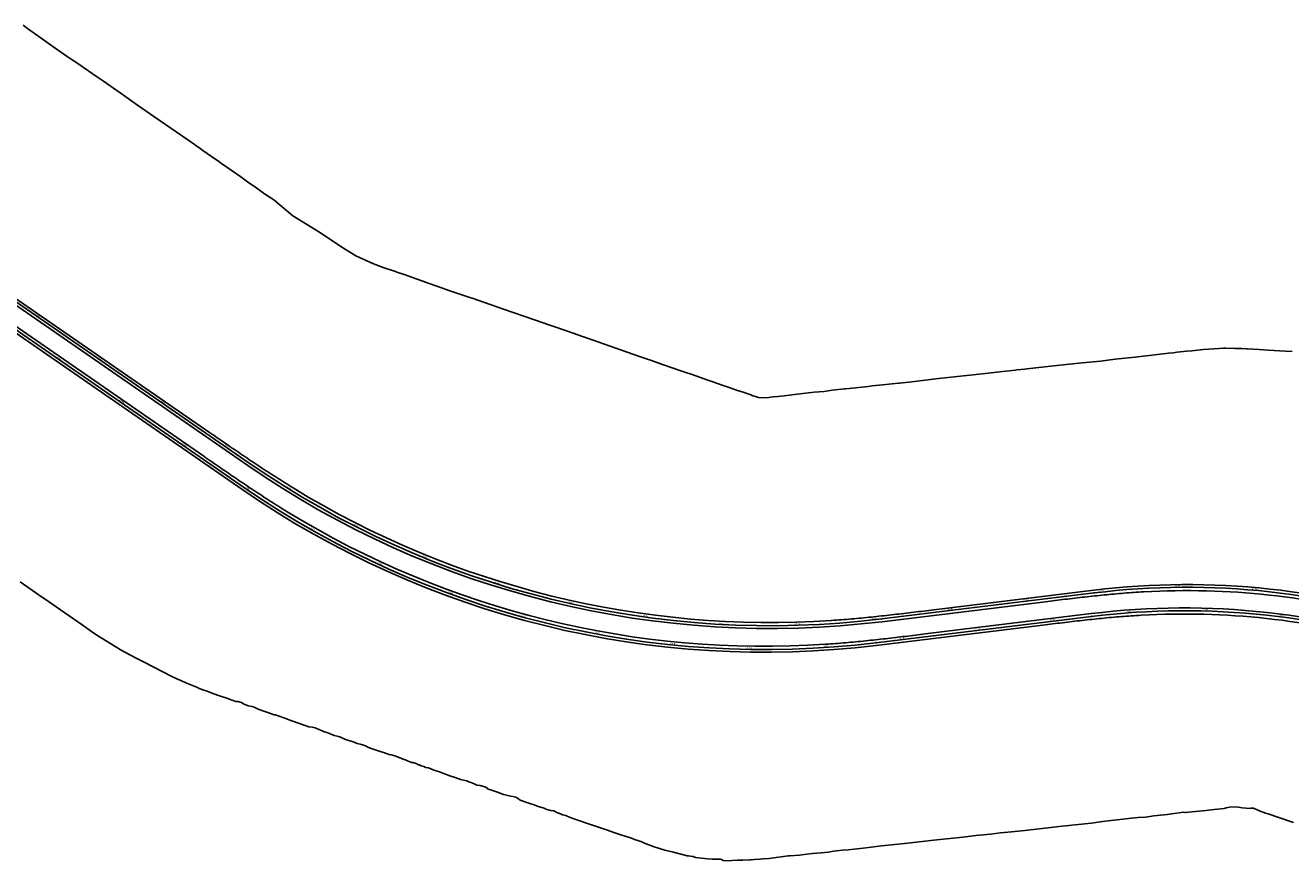
# Model space of a CAD drawing. Units: metres. Extents: x 289032 to 391211, y 8656521 to 8715776.
# Drawn here: x 327233 to 328889, y 8667393 to 8668486 of the extents above; entities that cross this region are included whole.
import ezdxf

# ---------------------------------------------------------------- set-up
doc = ezdxf.new("R2010")
doc.units = ezdxf.units.M
doc.linetypes.add('DASHED', pattern=[0.75, 0.5, -0.25])
for name, color, linetype in [('02_TIN', 7, 'Continuous'), ('04_ALI', 7, 'Continuous'), ('04_ALI-EJE DERECHO', 7, 'Continuous'), ('04_ALI-EJE IZQUIERDO', 7, 'Continuous'), ('04_ALI_TXT-EJE DERECHO', 7, 'Continuous'), ('04_ALI_TXT-EJE IZQUIERDO', 7, 'Continuous'), ('BORDE DER-DER', 2, 'Continuous'), ('BORDE IZQ-IZQ', 3, 'DASHED'), ('C-ROAD-MARK', 212, 'Continuous'), ('C-ROAD-STAN-MAJR', 11, 'Continuous'), ('C-ROAD-STAN-MINR', 11, 'Continuous')]:
    doc.layers.add(name, color=color, linetype=linetype)
doc.styles.add('DATOS-02', font='romand.shx')

# ---------------------------------------------------------------- blocks, each defined once
blk = doc.blocks.new('AeccTickLine')
blk.add_line((0, -0.5), (0, 0.5))
blk = doc.blocks.new('*U2')
at = {"layer": 'C-ROAD-STAN-MINR', "color": 11, "linetype": 'Continuous', "lineweight": -3}
for p, xscale, yscale, zscale, rotation in [((327234.9, 8668078), 0.6, 0.6, 0.6, 325.3628978989856), ((327243.2, 8668072.3), 0.6, 0.6, 0.6, 325.3628978989856), ((327251.4, 8668066.6), 0.6, 0.6, 0.6, 325.3628978989856), ((327259.6, 8668061), 0.6, 0.6, 0.6, 325.3628978989856), ((327267.8, 8668055.3), 0.6, 0.6, 0.6, 325.3628978989856), ((327284.3, 8668043.9), 0.6, 0.6, 0.6, 325.3628978989856), ((327292.5, 8668038.2), 0.6, 0.6, 0.6, 325.3628978989856), ((327300.8, 8668032.5), 0.6, 0.6, 0.6, 325.3628978989856), ((327309, 8668026.9), 0.6, 0.6, 0.6, 325.3628978989856), ((327317.2, 8668021.2), 0.6, 0.6, 0.6, 325.3628978989856), ((327325.4, 8668015.5), 0.6, 0.6, 0.6, 325.3628978989856), ((327333.7, 8668009.8), 0.6, 0.6, 0.6, 325.3628978989856), ((327341.9, 8668004.1), 0.6, 0.6, 0.6, 325.3628978989856), ((327350.1, 8667998.4), 0.6, 0.6, 0.6, 325.3628978989856), ((327366.6, 8667987.1), 0.6, 0.6, 0.6, 325.3628978989856), ((327374.8, 8667981.4), 0.6, 0.6, 0.6, 325.3628978989856), ((327383, 8667975.7), 0.6, 0.6, 0.6, 325.3628978989856), ((327391.3, 8667970), 0.6, 0.6, 0.6, 325.3628978989856), ((327399.5, 8667964.3), 0.6, 0.6, 0.6, 325.3628978989856), ((327407.7, 8667958.7), 0.6, 0.6, 0.6, 325.3628978989856), ((327415.9, 8667953), 0.6, 0.6, 0.6, 325.3628978989856), ((327424.2, 8667947.3), 0.6, 0.6, 0.6, 325.3628978989856), ((327432.4, 8667941.6), 0.6, 0.6, 0.6, 325.3628978989856), ((327448.9, 8667930.2), 0.6, 0.6, 0.6, 325.3628978989856), ((327457.1, 8667924.6), 0.6, 0.6, 0.6, 325.3628978989856), ((327465.3, 8667918.9), 0.6, 0.6, 0.6, 325.3628978989856), ((327473.5, 8667913.2), 0.6, 0.6, 0.6, 325.3628978989856), ((327481.8, 8667907.5), 0.6, 0.6, 0.6, 325.3628978989856), ((327490, 8667901.8), 0.6, 0.6, 0.6, 325.3628978989856), ((327498.2, 8667896.1), 0.6, 0.6, 0.6, 325.3628978989856), ((327506.4, 8667890.4), 0.6, 0.6, 0.6, 325.3628978989856), ((327514.7, 8667884.8), 0.6, 0.6, 0.6, 325.3628978989856), ((327531.2, 8667873.5), 0.6, 0.6, 0.6, 326.0867283608493), ((327539.5, 8667867.9), 0.6, 0.6, 0.6, 326.5641931900525), ((327547.9, 8667862.5), 0.6, 0.6, 0.6, 327.041658019281), ((327556.3, 8667857.1), 0.6000000000000001, 0.6000000000000001, 0.6000000000000001, 327.5191228485178), ((327564.7, 8667851.7), 0.6, 0.6, 0.6, 327.996587677758), ((327573.2, 8667846.5), 0.6, 0.6, 0.6, 328.4740525069461), ((327581.8, 8667841.3), 0.6, 0.6, 0.6, 328.951517336197), ((327590.4, 8667836.1), 0.6000000000000001, 0.6000000000000001, 0.6000000000000001, 329.4289821654106), ((327599, 8667831.1), 0.6, 0.6, 0.6, 329.9064469946471), ((327616.4, 8667821.2), 0.6, 0.6, 0.6, 330.8613766530963), ((327625.2, 8667816.4), 0.6, 0.6, 0.6, 331.3388414823258), ((327633.9, 8667811.6), 0.6, 0.6, 0.6, 331.81630631154), ((327642.8, 8667806.9), 0.5999999999999999, 0.5999999999999999, 0.5999999999999999, 332.2937711407581), ((327651.7, 8667802.3), 0.6, 0.6, 0.6, 332.7712359700155), ((327660.6, 8667797.8), 0.6000000000000001, 0.6000000000000001, 0.6000000000000001, 333.2487007992374), ((327669.5, 8667793.3), 0.6, 0.6, 0.6, 333.7261656284508), ((327678.5, 8667788.9), 0.6000000000000002, 0.6000000000000002, 0.6000000000000002, 334.2036304576723), ((327687.5, 8667784.6), 0.6, 0.6, 0.6, 334.6810952869175), ((327705.7, 8667776.2), 0.6, 0.6, 0.6, 335.6360249453398), ((327714.8, 8667772.1), 0.6, 0.6, 0.6, 336.1134897745621), ((327724, 8667768.1), 0.5999999999999998, 0.5999999999999998, 0.5999999999999998, 336.590954603794), ((327733.1, 8667764.2), 0.6, 0.6, 0.6, 337.0684194330132), ((327742.4, 8667760.3), 0.6, 0.6, 0.6, 337.5458842622352), ((327751.6, 8667756.5), 0.6000000000000001, 0.6000000000000001, 0.6000000000000001, 338.0233490914611), ((327760.9, 8667752.8), 0.6000000000000001, 0.6000000000000001, 0.6000000000000001, 338.5008139207129), ((327770.2, 8667749.2), 0.6, 0.6, 0.6, 338.9782787499404), ((327779.6, 8667745.7), 0.6, 0.6, 0.6, 339.4557435791485), ((327798.4, 8667738.8), 0.6, 0.6, 0.6, 340.4106732375973), ((327807.8, 8667735.5), 0.6, 0.6, 0.6, 340.8881380668325), ((327817.3, 8667732.2), 0.6000000000000001, 0.6000000000000001, 0.6000000000000001, 341.3656028960474), ((327826.8, 8667729.1), 0.6000000000000001, 0.6000000000000001, 0.6000000000000001, 341.8430677252929), ((327836.3, 8667726), 0.6, 0.6, 0.6, 342.3205325545005), ((327845.8, 8667723), 0.6, 0.6, 0.6, 342.7979973837442), ((327855.4, 8667720.1), 0.6000000000000001, 0.6000000000000001, 0.6000000000000001, 343.2754622129537), ((327865, 8667717.3), 0.6, 0.6, 0.6, 343.7529270421946), ((328687.7, 8667718.2), 0.6, 0.6, 0.6, 3.577104388700841), ((328697.7, 8667718.8), 0.6, 0.6, 0.6, 3.004146593569648), ((328707.7, 8667719.2), 0.6, 0.6, 0.6, 2.431188798440035), ((328717.7, 8667719.6), 0.6, 0.6, 0.6, 1.858231003305028), ((328727.7, 8667719.9), 0.6, 0.6, 0.6, 1.28527320817437), ((328737.7, 8667720.1), 0.6, 0.6, 0.6, 0.7123154130406059), ((328747.7, 8667720.1), 0.6, 0.6, 0.6, 0.1393576179052898), ((328757.7, 8667720.1), 0.5999999999999999, 0.5999999999999999, 0.5999999999999999, 359.5663998227763), ((328767.7, 8667720), 0.6, 0.6, 0.6, 358.993442027641), ((328787.7, 8667719.4), 0.6, 0.6, 0.6, 357.8475264373757), ((328797.6, 8667719), 0.6000000000000001, 0.6000000000000001, 0.6000000000000001, 357.274568642245), ((328807.6, 8667718.5), 0.6, 0.6, 0.6, 356.701610847112), ((328817.6, 8667717.9), 0.6000000000000001, 0.6000000000000001, 0.6000000000000001, 356.1286530519778), ((328827.6, 8667717.1), 0.6000000000000002, 0.6000000000000002, 0.6000000000000002, 355.5556952568511), ((327874.6, 8667714.5), 0.6000000000000001, 0.6000000000000001, 0.6000000000000001, 344.2303918714184), ((327893.9, 8667709.2), 0.6, 0.6, 0.6, 345.1853215298531), ((327903.6, 8667706.7), 0.6, 0.6, 0.6, 345.6627863590865), ((327913.3, 8667704.3), 0.6, 0.6, 0.6, 346.1402511883127), ((327923, 8667701.9), 0.6, 0.6, 0.6, 346.6177160175469), ((328528.7, 8667700.5), 0.6000000000000001, 0.6000000000000001, 0.6000000000000001, 6.975173736604363), ((328538.6, 8667701.7), 0.6000000000000001, 0.6000000000000001, 0.6000000000000001, 6.975173736604363), ((328548.6, 8667702.9), 0.6000000000000001, 0.6000000000000001, 0.6000000000000001, 6.975173736604363), ((328558.5, 8667704.2), 0.6000000000000001, 0.6000000000000001, 0.6000000000000001, 6.975173736604363), ((328568.4, 8667705.4), 0.6000000000000001, 0.6000000000000001, 0.6000000000000001, 6.975173736604363), ((328588.3, 8667707.8), 0.6000000000000001, 0.6000000000000001, 0.6000000000000001, 6.975173736604363), ((328598.2, 8667709), 0.6000000000000001, 0.6000000000000001, 0.6000000000000001, 6.975173736604363), ((328608.1, 8667710.2), 0.6000000000000001, 0.6000000000000001, 0.6000000000000001, 6.975173736604363), ((328618, 8667711.4), 0.6000000000000001, 0.6000000000000001, 0.6000000000000001, 6.975173736604363), ((328628, 8667712.7), 0.6000000000000001, 0.6000000000000001, 0.6000000000000001, 6.975173736604363), ((328637.9, 8667713.8), 0.6000000000000001, 0.6000000000000001, 0.6000000000000001, 6.441893364358495), ((328647.8, 8667714.9), 0.6000000000000001, 0.6000000000000001, 0.6000000000000001, 5.868935569235564), ((328657.8, 8667715.9), 0.6000000000000001, 0.6000000000000001, 0.6000000000000001, 5.295977774102117), ((328667.8, 8667716.8), 0.6000000000000001, 0.6000000000000001, 0.6000000000000001, 4.723019978964314), ((328837.6, 8667716.3), 0.6, 0.6, 0.6, 354.9827374617157), ((328847.5, 8667715.4), 0.6000000000000001, 0.6000000000000001, 0.6000000000000001, 354.4097796665855), ((328857.5, 8667714.4), 0.6000000000000001, 0.6000000000000001, 0.6000000000000001, 353.8368218714487), ((328867.4, 8667713.2), 0.6, 0.6, 0.6, 353.2638640763246), ((328887.2, 8667710.7), 0.6, 0.6, 0.6, 352.1179484860492), ((327932.7, 8667699.6), 0.6000000000000001, 0.6000000000000001, 0.6000000000000001, 347.095180846763), ((327942.5, 8667697.5), 0.5999999999999999, 0.5999999999999999, 0.5999999999999999, 347.5726456759967), ((327952.2, 8667695.3), 0.6000000000000001, 0.6000000000000001, 0.6000000000000001, 348.0501105052224), ((327962, 8667693.3), 0.6, 0.6, 0.6, 348.5275753344359), ((327971.8, 8667691.4), 0.5999999999999999, 0.5999999999999999, 0.5999999999999999, 349.0050401636664), ((327991.5, 8667687.7), 0.6, 0.6, 0.6, 349.9599698221232), ((328001.4, 8667686), 0.6, 0.6, 0.6, 350.4374346513495), ((328011.2, 8667684.4), 0.6, 0.6, 0.6, 350.9148994805622), ((328399.7, 8667684.7), 0.6000000000000001, 0.6000000000000001, 0.6000000000000001, 6.975173736604363), ((328409.6, 8667685.9), 0.6000000000000001, 0.6000000000000001, 0.6000000000000001, 6.975173736604363), ((328419.5, 8667687.2), 0.6000000000000001, 0.6000000000000001, 0.6000000000000001, 6.975173736604363), ((328429.4, 8667688.4), 0.6000000000000001, 0.6000000000000001, 0.6000000000000001, 6.975173736604363), ((328439.4, 8667689.6), 0.6000000000000001, 0.6000000000000001, 0.6000000000000001, 6.975173736604363), ((328449.3, 8667690.8), 0.6000000000000001, 0.6000000000000001, 0.6000000000000001, 6.975173736604363), ((328459.2, 8667692), 0.6000000000000001, 0.6000000000000001, 0.6000000000000001, 6.975173736604363), ((328469.2, 8667693.2), 0.6000000000000001, 0.6000000000000001, 0.6000000000000001, 6.975173736604363), ((328489, 8667695.7), 0.6000000000000001, 0.6000000000000001, 0.6000000000000001, 6.975173736604363), ((328498.9, 8667696.9), 0.6000000000000001, 0.6000000000000001, 0.6000000000000001, 6.975173736604363), ((328508.9, 8667698.1), 0.6000000000000001, 0.6000000000000001, 0.6000000000000001, 6.975173736604363), ((328518.8, 8667699.3), 0.6000000000000001, 0.6000000000000001, 0.6000000000000001, 6.975173736604363), ((328021.1, 8667682.9), 0.5999999999999999, 0.5999999999999999, 0.5999999999999999, 351.3923643098006), ((328031, 8667681.4), 0.6, 0.6, 0.6, 351.8698291390207), ((328040.9, 8667680), 0.6, 0.6, 0.6, 352.3472939682481), ((328050.8, 8667678.7), 0.6, 0.6, 0.6, 352.8247587974701), ((328060.7, 8667677.5), 0.6000000000000002, 0.6000000000000002, 0.6000000000000002, 353.3022236266931), ((328070.7, 8667676.4), 0.6, 0.6, 0.6, 353.7796884559188), ((328090.6, 8667674.4), 0.6, 0.6, 0.6, 354.7346181143717), ((328100.5, 8667673.5), 0.6, 0.6, 0.6, 355.2120829436005), ((328110.5, 8667672.7), 0.6000000000000001, 0.6000000000000001, 0.6000000000000001, 355.6895477728277), ((328120.5, 8667672), 0.6, 0.6, 0.6, 356.1670126020516), ((328130.5, 8667671.4), 0.6000000000000001, 0.6000000000000001, 0.6000000000000001, 356.6444774312753), ((328140.5, 8667670.8), 0.6, 0.6, 0.6, 357.1219422605005), ((328150.4, 8667670.4), 0.6, 0.6, 0.6, 357.5994070897267), ((328160.4, 8667670), 0.6, 0.6, 0.6, 358.0768719189537), ((328170.4, 8667669.7), 0.6, 0.6, 0.6, 358.5543367481785), ((328190.4, 8667669.4), 0.6000000000000001, 0.6000000000000001, 0.6000000000000001, 359.509266406628), ((328200.4, 8667669.3), 0.6, 0.6, 0.6, 359.9867312358646), ((328210.4, 8667669.4), 0.6, 0.6, 0.6, 0.4641960650803518), ((328220.4, 8667669.5), 0.6000000000000001, 0.6000000000000001, 0.6000000000000001, 0.9416608943072431), ((328230.4, 8667669.7), 0.5999999999999999, 0.5999999999999999, 0.5999999999999999, 1.419125723529089), ((328240.4, 8667670), 0.6, 0.6, 0.6, 1.896590552756255), ((328250.4, 8667670.4), 0.6, 0.6, 0.6, 2.374055381982874), ((328260.4, 8667670.8), 0.6, 0.6, 0.6, 2.851520211208066), ((328270.4, 8667671.4), 0.6000000000000001, 0.6000000000000001, 0.6000000000000001, 3.328985040434879), ((328290.3, 8667672.7), 0.6, 0.6, 0.6, 4.283914698886155), ((328300.3, 8667673.5), 0.5999999999999999, 0.5999999999999999, 0.5999999999999999, 4.761379528112013), ((328310.3, 8667674.3), 0.6, 0.6, 0.6, 5.238844357335393), ((328320.2, 8667675.3), 0.6000000000000001, 0.6000000000000001, 0.6000000000000001, 5.716309186561192), ((328330.2, 8667676.3), 0.6000000000000001, 0.6000000000000001, 0.6000000000000001, 6.193774015783032), ((328340.1, 8667677.5), 0.6000000000000001, 0.6000000000000001, 0.6000000000000001, 6.671238845008553), ((328350, 8667678.7), 0.6000000000000001, 0.6000000000000001, 0.6000000000000001, 6.975173736604363), ((328360, 8667679.9), 0.6000000000000001, 0.6000000000000001, 0.6000000000000001, 6.975173736604363), ((328369.9, 8667681.1), 0.6000000000000001, 0.6000000000000001, 0.6000000000000001, 6.975173736604363), ((328389.7, 8667683.5), 0.6000000000000001, 0.6000000000000001, 0.6000000000000001, 6.975173736604363)]:
    blk.add_blockref('AeccTickLine', p, dxfattribs=dict(at, xscale=xscale, yscale=yscale, zscale=zscale, rotation=rotation))
blk = doc.blocks.new('*U872')
at = {"layer": '04_ALI', "color": 1, "linetype": 'Continuous', "lineweight": -3}
for p, q in [((326925.3, 8668328.4), (327526.3, 8667913.2)), ((328354.1, 8667709.4), (328632, 8667743.4))]:
    blk.add_line(p, q, dxfattribs=at)
at = {"layer": '04_ALI', "color": 7, "linetype": 'Continuous', "lineweight": -3}
for centre in [(327526.3, 8667913.2), (328632, 8667743.4), (328354.1, 8667709.4)]:
    blk.add_circle(centre, 0.05, dxfattribs=at)
at = {"layer": '04_ALI', "color": 1, "linetype": 'Continuous', "lineweight": -3}
for centre, radius, start, end in [((328208.4, 8668900.5), 1200, 235.3629, 276.9752), ((328753.4, 8666750.8), 1000, 70.6157, 96.9752)]:
    blk.add_arc(centre, radius, start, end, dxfattribs=at)
at = {"layer": '04_ALI', "color": 7, "linetype": 'Continuous', "lineweight": -3}
for p in [(327526.3, 8667913.2), (328632, 8667743.4), (328354.1, 8667709.4)]:
    blk.add_point(p, dxfattribs=at)
at = {"layer": 'C-ROAD-MARK', "color": 212, "linetype": 'Continuous', "lineweight": -3}
for centre in [(327526.3, 8667913.2), (328632, 8667743.4), (328354.1, 8667709.4)]:
    blk.add_circle(centre, 0.015, dxfattribs=at)
blk = doc.blocks.new('*U873')
at = {"layer": 'C-ROAD-STAN-MINR', "color": 11, "linetype": 'Continuous', "lineweight": -3}
for p, xscale, yscale, zscale, rotation in [((327239.7, 8668111.2), 0.6, 0.6, 0.6, 325.3628978990325), ((327256.1, 8668099.8), 0.6, 0.6, 0.6, 325.3628978990325), ((327264.4, 8668094.1), 0.6, 0.6, 0.6, 325.3628978990325), ((327272.6, 8668088.5), 0.6, 0.6, 0.6, 325.3628978990325), ((327280.8, 8668082.8), 0.6, 0.6, 0.6, 325.3628978990325), ((327289, 8668077.1), 0.6, 0.6, 0.6, 325.3628978990325), ((327297.3, 8668071.4), 0.6, 0.6, 0.6, 325.3628978990325), ((327305.5, 8668065.7), 0.6, 0.6, 0.6, 325.3628978990325), ((327313.7, 8668060), 0.6, 0.6, 0.6, 325.3628978990325), ((327322, 8668054.4), 0.6, 0.6, 0.6, 325.3628978990325), ((327338.4, 8668043), 0.6, 0.6, 0.6, 325.3628978990325), ((327346.6, 8668037.3), 0.6, 0.6, 0.6, 325.3628978990325), ((327354.9, 8668031.6), 0.6, 0.6, 0.6, 325.3628978990325), ((327363.1, 8668025.9), 0.6, 0.6, 0.6, 325.3628978990325), ((327371.3, 8668020.3), 0.6, 0.6, 0.6, 325.3628978990325), ((327379.6, 8668014.6), 0.6, 0.6, 0.6, 325.3628978990325), ((327387.8, 8668008.9), 0.6, 0.6, 0.6, 325.3628978990325), ((327396, 8668003.2), 0.6, 0.6, 0.6, 325.3628978990325), ((327404.2, 8667997.5), 0.6, 0.6, 0.6, 325.3628978990325), ((327420.7, 8667986.1), 0.6, 0.6, 0.6, 325.3628978990325), ((327428.9, 8667980.5), 0.6, 0.6, 0.6, 325.3628978990325), ((327437.1, 8667974.8), 0.6, 0.6, 0.6, 325.3628978990325), ((327445.4, 8667969.1), 0.6, 0.6, 0.6, 325.3628978990325), ((327453.6, 8667963.4), 0.6, 0.6, 0.6, 325.3628978990325), ((327461.8, 8667957.7), 0.6, 0.6, 0.6, 325.3628978990325), ((327470.1, 8667952), 0.6, 0.6, 0.6, 325.3628978990325), ((327478.3, 8667946.4), 0.6, 0.6, 0.6, 325.3628978990325), ((327486.5, 8667940.7), 0.6, 0.6, 0.6, 325.3628978990325), ((327503, 8667929.3), 0.6, 0.6, 0.6, 325.3628978990325), ((327511.2, 8667923.6), 0.6, 0.6, 0.6, 325.3628978990325), ((327519.4, 8667917.9), 0.6, 0.6, 0.6, 325.3628978990325), ((327527.7, 8667912.3), 0.6, 0.6, 0.6, 325.4398756451797), ((327535.9, 8667906.6), 0.6, 0.6, 0.6, 325.9173404744262), ((327544.2, 8667901.1), 0.6, 0.6, 0.6, 326.3948053036905), ((327552.6, 8667895.6), 0.5999999999999998, 0.5999999999999998, 0.5999999999999998, 326.8722701330052), ((327561, 8667890.1), 0.6, 0.6, 0.6, 327.3497349622747), ((327569.4, 8667884.8), 0.5999999999999999, 0.5999999999999999, 0.5999999999999999, 327.8271997915601), ((327586.4, 8667874.3), 0.6000000000000001, 0.6000000000000001, 0.6000000000000001, 328.7821294501156), ((327595, 8667869.1), 0.6000000000000001, 0.6000000000000001, 0.6000000000000001, 329.259594279364), ((327603.6, 8667864), 0.6, 0.6, 0.6, 329.7370591086766), ((327612.3, 8667859), 0.6, 0.6, 0.6, 330.2145239379474), ((327621, 8667854.1), 0.6, 0.6, 0.6, 330.6919887671924), ((327629.7, 8667849.2), 0.5999999999999999, 0.5999999999999999, 0.5999999999999999, 331.1694535964969), ((327638.5, 8667844.5), 0.6, 0.6, 0.6, 331.6469184257559), ((327647.3, 8667839.7), 0.6, 0.6, 0.6, 332.1243832550563), ((327656.2, 8667835.1), 0.6, 0.6, 0.6, 332.6018480843024), ((327674, 8667826), 0.6000000000000001, 0.6000000000000001, 0.6000000000000001, 333.5567777428635), ((327683, 8667821.6), 0.6, 0.6, 0.6, 334.0342425721739), ((327692, 8667817.3), 0.6, 0.6, 0.6, 334.5117074014177), ((327701, 8667813), 0.6, 0.6, 0.6, 334.9891722307029), ((327710.1, 8667808.8), 0.6, 0.6, 0.6, 335.4666370600057), ((327719.2, 8667804.7), 0.6, 0.6, 0.6, 335.9441018892844), ((327728.4, 8667800.7), 0.6, 0.6, 0.6, 336.4215667185586), ((327737.6, 8667796.7), 0.6000000000000002, 0.6000000000000002, 0.6000000000000002, 336.8990315478114), ((327746.8, 8667792.8), 0.5999999999999999, 0.5999999999999999, 0.5999999999999999, 337.3764963771088), ((327765.3, 8667785.3), 0.6, 0.6, 0.6, 338.331426035647), ((327774.6, 8667781.6), 0.5999999999999998, 0.5999999999999998, 0.5999999999999998, 338.8088908649299), ((327783.9, 8667778.1), 0.6000000000000001, 0.6000000000000001, 0.6000000000000001, 339.2863556942278), ((327793.3, 8667774.6), 0.6, 0.6, 0.6, 339.7638205235002), ((327802.7, 8667771.1), 0.6, 0.6, 0.6, 340.2412853527672), ((327812.1, 8667767.8), 0.6, 0.6, 0.6, 340.7187501820509), ((327821.6, 8667764.5), 0.6, 0.6, 0.6, 341.1962150113123), ((327831.1, 8667761.4), 0.6000000000000001, 0.6000000000000001, 0.6000000000000001, 341.6736798406135), ((327840.6, 8667758.3), 0.5999999999999998, 0.5999999999999998, 0.5999999999999998, 342.1511446698678), ((327859.7, 8667752.3), 0.5999999999999998, 0.5999999999999998, 0.5999999999999998, 343.1060743284342), ((328721.8, 8667750.3), 0.6, 0.6, 0.6, 1.810863206628537), ((328731.8, 8667750.5), 0.6000000000000001, 0.6000000000000001, 0.6000000000000001, 1.237905411481784), ((328751.8, 8667750.8), 0.6, 0.6, 0.6, 0.09198982119310012), ((328761.8, 8667750.7), 0.6000000000000001, 0.6000000000000001, 0.6000000000000001, 359.5190320260422), ((328771.8, 8667750.6), 0.6, 0.6, 0.6, 358.9460742308969), ((328781.8, 8667750.4), 0.6, 0.6, 0.6, 358.3731164357495), ((327869.2, 8667749.4), 0.6, 0.6, 0.6, 343.5835391577127), ((327878.8, 8667746.6), 0.6000000000000001, 0.6000000000000001, 0.6000000000000001, 344.0610039869808), ((327888.5, 8667743.9), 0.5999999999999998, 0.5999999999999998, 0.5999999999999998, 344.538468816267), ((327898.1, 8667741.3), 0.6, 0.6, 0.6, 345.0159336455515), ((327907.8, 8667738.8), 0.6, 0.6, 0.6, 345.4933984748175), ((327917.5, 8667736.3), 0.6, 0.6, 0.6, 345.9708633041018), ((327927.2, 8667733.9), 0.6, 0.6, 0.6, 346.4483281333851), ((328552.7, 8667733.7), 0.6, 0.6, 0.6, 6.975173737352991), ((328562.6, 8667734.9), 0.6, 0.6, 0.6, 6.975173737352991), ((328572.6, 8667736.1), 0.6, 0.6, 0.6, 6.975173737352991), ((328582.5, 8667737.3), 0.6, 0.6, 0.6, 6.975173737352991), ((328592.4, 8667738.5), 0.6, 0.6, 0.6, 6.975173737352991), ((328602.3, 8667739.7), 0.6, 0.6, 0.6, 6.975173737352991), ((328612.3, 8667741), 0.6, 0.6, 0.6, 6.975173737352991), ((328622.2, 8667742.2), 0.6, 0.6, 0.6, 6.975173737352991), ((328632.1, 8667743.4), 0.6, 0.6, 0.6, 6.967483362943298), ((328652, 8667745.6), 0.6, 0.6, 0.6, 5.821567772653998), ((328661.9, 8667746.6), 0.6000000000000001, 0.6000000000000001, 0.6000000000000001, 5.248609977508663), ((328671.9, 8667747.4), 0.5999999999999999, 0.5999999999999999, 0.5999999999999999, 4.675652182366021), ((328681.9, 8667748.2), 0.6000000000000001, 0.6000000000000001, 0.6000000000000001, 4.102694387213431), ((328691.9, 8667748.9), 0.6, 0.6, 0.6, 3.529736592067901), ((328701.8, 8667749.4), 0.6, 0.6, 0.6, 2.95677879691933), ((328711.8, 8667749.9), 0.6, 0.6, 0.6, 2.383821001776802), ((328791.8, 8667750), 0.6, 0.6, 0.6, 357.8001586406064), ((328801.8, 8667749.6), 0.5999999999999999, 0.5999999999999999, 0.5999999999999999, 357.2272008454547), ((328811.8, 8667749.1), 0.6000000000000001, 0.6000000000000001, 0.6000000000000001, 356.6542430503106), ((328821.8, 8667748.4), 0.6000000000000001, 0.6000000000000001, 0.6000000000000001, 356.0812852551644), ((328831.7, 8667747.7), 0.6, 0.6, 0.6, 355.5083274600169), ((328851.7, 8667745.9), 0.6, 0.6, 0.6, 354.3624118697292), ((328861.6, 8667744.9), 0.5999999999999999, 0.5999999999999999, 0.5999999999999999, 353.7894540745774), ((328871.5, 8667743.8), 0.5999999999999999, 0.5999999999999999, 0.5999999999999999, 353.2164962794341), ((328881.5, 8667742.5), 0.6, 0.6, 0.6, 352.6435384842866), ((327936.9, 8667731.6), 0.6, 0.6, 0.6, 346.9257929626566), ((327956.4, 8667727.2), 0.6, 0.6, 0.6, 347.8807226212177), ((327966.2, 8667725.2), 0.6, 0.6, 0.6, 348.3581874504881), ((327976, 8667723.2), 0.6, 0.6, 0.6, 348.835652279771), ((327985.8, 8667721.3), 0.6000000000000001, 0.6000000000000001, 0.6000000000000001, 349.3131171090441), ((327995.7, 8667719.5), 0.6000000000000001, 0.6000000000000001, 0.6000000000000001, 349.7905819383245), ((328005.5, 8667717.8), 0.6, 0.6, 0.6, 350.268046767598), ((328423.7, 8667717.9), 0.6, 0.6, 0.6, 6.975173737352991), ((328433.6, 8667719.1), 0.6, 0.6, 0.6, 6.975173737352991), ((328453.5, 8667721.5), 0.6, 0.6, 0.6, 6.975173737352991), ((328463.4, 8667722.7), 0.6, 0.6, 0.6, 6.975173737352991), ((328473.3, 8667724), 0.6, 0.6, 0.6, 6.975173737352991), ((328483.2, 8667725.2), 0.6, 0.6, 0.6, 6.975173737352991), ((328493.2, 8667726.4), 0.6, 0.6, 0.6, 6.975173737352991), ((328503.1, 8667727.6), 0.6, 0.6, 0.6, 6.975173737352991), ((328513, 8667728.8), 0.6, 0.6, 0.6, 6.975173737352991), ((328522.9, 8667730), 0.6, 0.6, 0.6, 6.975173737352991), ((328532.9, 8667731.2), 0.6, 0.6, 0.6, 6.975173737352991), ((328015.4, 8667716.1), 0.6000000000000001, 0.6000000000000001, 0.6000000000000001, 350.7455115968805), ((328025.3, 8667714.6), 0.6, 0.6, 0.6, 351.2229764261627), ((328035.2, 8667713.1), 0.6, 0.6, 0.6, 351.7004412554413), ((328055, 8667710.3), 0.6, 0.6, 0.6, 352.6553709139923), ((328064.9, 8667709.1), 0.6, 0.6, 0.6, 353.1328357432684), ((328074.8, 8667708), 0.6, 0.6, 0.6, 353.6103005725496), ((328084.8, 8667706.9), 0.6, 0.6, 0.6, 354.0877654018261), ((328094.7, 8667705.9), 0.6000000000000001, 0.6000000000000001, 0.6000000000000001, 354.5652302311041), ((328104.7, 8667705), 0.6000000000000001, 0.6000000000000001, 0.6000000000000001, 355.0426950603771), ((328114.6, 8667704.2), 0.6, 0.6, 0.6, 355.5201598896565), ((328124.6, 8667703.4), 0.5999999999999999, 0.5999999999999999, 0.5999999999999999, 355.9976247189396), ((328134.6, 8667702.8), 0.6, 0.6, 0.6, 356.4750895482119), ((328154.6, 8667701.7), 0.6, 0.6, 0.6, 357.4300192067727), ((328164.6, 8667701.3), 0.6, 0.6, 0.6, 357.907484036047), ((328174.6, 8667701), 0.6, 0.6, 0.6, 358.3849488653257), ((328184.6, 8667700.7), 0.6, 0.6, 0.6, 358.8624136946044), ((328194.6, 8667700.6), 0.6000000000000001, 0.6000000000000001, 0.6000000000000001, 359.3398785238808), ((328204.6, 8667700.5), 0.6, 0.6, 0.6, 359.8173433531571), ((328214.6, 8667700.5), 0.6000000000000001, 0.6000000000000001, 0.6000000000000001, 0.2948081824371249), ((328224.6, 8667700.6), 0.6, 0.6, 0.6, 0.7722730117137475), ((328234.6, 8667700.8), 0.6, 0.6, 0.6, 1.249737840992099), ((328254.5, 8667701.4), 0.6, 0.6, 0.6, 2.204667499550833), ((328264.5, 8667701.8), 0.6000000000000001, 0.6000000000000001, 0.6000000000000001, 2.682132328825656), ((328274.5, 8667702.3), 0.5999999999999999, 0.5999999999999999, 0.5999999999999999, 3.159597158102933), ((328284.5, 8667702.9), 0.6000000000000001, 0.6000000000000001, 0.6000000000000001, 3.637061987382216), ((328294.5, 8667703.6), 0.6, 0.6, 0.6, 4.11452681665592), ((328304.4, 8667704.3), 0.6, 0.6, 0.6, 4.591991645941332), ((328314.4, 8667705.2), 0.6, 0.6, 0.6, 5.069456475216422), ((328324.4, 8667706.1), 0.6, 0.6, 0.6, 5.546921304494324), ((328334.3, 8667707.1), 0.6000000000000001, 0.6000000000000001, 0.6000000000000001, 6.024386133774607), ((328354.2, 8667709.4), 0.6, 0.6, 0.6, 6.975173737352991), ((328364.1, 8667710.6), 0.6, 0.6, 0.6, 6.975173737352991), ((328374, 8667711.8), 0.6, 0.6, 0.6, 6.975173737352991), ((328384, 8667713), 0.6, 0.6, 0.6, 6.975173737352991), ((328393.9, 8667714.2), 0.6, 0.6, 0.6, 6.975173737352991), ((328403.8, 8667715.5), 0.6, 0.6, 0.6, 6.975173737352991), ((328413.7, 8667716.7), 0.6, 0.6, 0.6, 6.975173737352991)]:
    blk.add_blockref('AeccTickLine', p, dxfattribs=dict(at, xscale=xscale, yscale=yscale, zscale=zscale, rotation=rotation))
blk = doc.blocks.new('*U2270')
at = {"layer": '04_ALI', "color": 1, "linetype": 'Continuous', "lineweight": -3}
for p, q in [((326906.4, 8668305), (327518.7, 8667882)), ((328346.4, 8667678.2), (328628.7, 8667712.7))]:
    blk.add_line(p, q, dxfattribs=at)
at = {"layer": '04_ALI', "color": 7, "linetype": 'Continuous', "lineweight": -3}
for centre in [(327518.7, 8667882), (328628.7, 8667712.7), (328346.4, 8667678.2)]:
    blk.add_circle(centre, 0.05, dxfattribs=at)
at = {"layer": '04_ALI', "color": 1, "linetype": 'Continuous', "lineweight": -3}
for centre, radius, start, end in [((328200.7, 8668869.3), 1200, 235.3629, 276.9752), ((328750.1, 8666720.1), 1000, 70.6157, 96.9752)]:
    blk.add_arc(centre, radius, start, end, dxfattribs=at)
at = {"layer": '04_ALI', "color": 7, "linetype": 'Continuous', "lineweight": -3}
for p in [(327518.7, 8667882), (328628.7, 8667712.7), (328346.4, 8667678.2)]:
    blk.add_point(p, dxfattribs=at)
at = {"layer": 'C-ROAD-MARK', "color": 212, "linetype": 'Continuous', "lineweight": -3}
for centre in [(327518.7, 8667882), (328628.7, 8667712.7), (328346.4, 8667678.2)]:
    blk.add_circle(centre, 0.015, dxfattribs=at)

msp = doc.modelspace()

# ---------------------------------------------------------------- linework, layer by layer
at = {"layer": '02_TIN', "color": 9, "linetype": 'Continuous', "lineweight": -3}
for points in [[(327230.199, 8668486.212, 1145.604), (327236.197, 8668481.935, 1147.61), (327249.485, 8668472.643, 1149.003), (327250.753, 8668471.712, 1149.171), (327257.112, 8668467.141, 1149.434), (327269.123, 8668458.601, 1150.389), (327288.11, 8668445.397, 1152.643), (327293.301, 8668441.961, 1152.503), (327300.599, 8668437.261, 1153.794), (327320.796, 8668423.215, 1153.261), (327326.317, 8668419.373, 1152.804), (327335.613, 8668412.905, 1152.991), (327357.286, 8668397.825, 1153.593), (327364.819, 8668392.583, 1153.649), (327380.174, 8668381.58, 1155.383), (327402.825, 8668366.139, 1155.218), (327430.499, 8668346.822, 1155.779), (327447.101, 8668335.29, 1171.041), (327461.99, 8668324.899, 1181.938), (327465.563, 8668322.443, 1180.065), (327476.886, 8668314.348, 1181.723), (327486.387, 8668307.822, 1182.171), (327490.043, 8668305.297, 1179.251), (327515.31, 8668287.871, 1172.129), (327524.059, 8668281.549, 1180.043), (327536.187, 8668273.129, 1178.166), (327546.202, 8668265.888, 1164.866), (327558.291, 8668257.827, 1160.339), (327583.501, 8668236.674, 1159.767), (327619.73, 8668214.601, 1162.443), (327646.051, 8668196.697, 1159.333), (327665.986, 8668184.741, 1160.846), (327688.842, 8668173.9, 1161.231), (327701.49, 8668169.24, 1161.265), (327717.63, 8668163.834, 1162.101), (327719.266, 8668163.266, 1162.238), (327728.927, 8668160.019, 1162.203), (327769.022, 8668145.814, 1181.113), (327772.948, 8668144.546, 1173.253), (327779.29, 8668142.339, 1186.855), (327787.628, 8668139.243, 1188.422), (327814.856, 8668130.197, 1196.294), (327818.175, 8668129.158, 1196.596), (327859.203, 8668114.835, 1225.688), (327899.794, 8668100.739, 1232.976), (327921.155, 8668093.421, 1230.389), (327930.065, 8668090.301, 1236.249), (327933.844, 8668089.009, 1234.89), (327941.44, 8668086.32, 1242.722), (327950.037, 8668083.223, 1255.371), (327962.54, 8668079.023, 1264.288), (327979.161, 8668073.186, 1273.984), (327983.764, 8668071.625, 1277.135), (327998.856, 8668066.303, 1288.522), (328029.773, 8668055.246, 1301.103), (328035.743, 8668053.123, 1302.057), (328051.616, 8668048.11, 1295.319), (328066.956, 8668042.451, 1261.274), (328092.371, 8668033.598, 1245.975), (328098.99, 8668031.643, 1244.073), (328104.464, 8668029.738, 1241.336), (328127.584, 8668021.378, 1238.549), (328131.498, 8668019.947, 1238.42), (328146.349, 8668014.927, 1236.322), (328154.55, 8668012.432, 1242.149), (328164.111, 8668008.879, 1244.539), (328172.552, 8668006.131, 1247.785), (328182.738, 8668002.464, 1250.671), (328184.648, 8668001.654, 1251.262), (328192.622, 8667999.244, 1253.426), (328203.267, 8667998.7, 1258.821), (328211.768, 8667999.89, 1265.319), (328217.867, 8668000.61, 1270.114), (328226.432, 8668001.5, 1277.809), (328243.209, 8668003.622, 1293.697), (328265.513, 8668006.038, 1308.752), (328278.71, 8668007.165, 1304.368), (328289.259, 8668008.556, 1297.99), (328305.138, 8668010.409, 1290.116), (328306.876, 8668010.634, 1289.14), (328336.31, 8668013.71, 1269.776), (328341.563, 8668014.394, 1269.395), (328355.129, 8668015.712, 1268.512), (328376.115, 8668017.795, 1266.396), (328377.282, 8668017.926, 1266.382), (328393.646, 8668019.689, 1268.739), (328407.536, 8668021.565, 1271.345), (328428.154, 8668023.848, 1271.534), (328461.055, 8668027.304, 1271.108), (328473.757, 8668028.677, 1272.306), (328497.281, 8668031.435, 1272.361), (328512.008, 8668033.204, 1267.901), (328529.32, 8668035.099, 1268.154), (328530.797, 8668035.274, 1268.503), (328541.374, 8668036.446, 1267.138), (328543.975, 8668036.718, 1266.421), (328587.13, 8668041.462, 1262.021), (328612.326, 8668044.185, 1260.725), (328616.28, 8668044.418, 1261.234), (328640.461, 8668046.593, 1264.129), (328659.734, 8668049.289, 1267.179), (328685.893, 8668051.946, 1293.08), (328692.693, 8668052.598, 1286.206), (328711.282, 8668054.832, 1271.925), (328729.166, 8668056.985, 1271.855), (328736.034, 8668057.779, 1273.907), (328737.934, 8668057.993, 1274.495), (328740.378, 8668058.273, 1275.042), (328753.24, 8668059.666, 1274.979), (328759.89, 8668060.313, 1275.437), (328775.395, 8668061.929, 1287.45), (328788.52, 8668062.763, 1301.206), (328795.632, 8668063.321, 1304.598), (328801.232, 8668063.571, 1302.735), (328804.593, 8668063.608, 1300.8), (328816.479, 8668063.498, 1295.683), (328821.231, 8668063.458, 1294.463), (328825.485, 8668063.398, 1293.978), (328831.362, 8668063.059, 1292.908), (328832.869, 8668062.962, 1292.67), (328848.074, 8668061.993, 1293.017), (328860.076, 8668061.245, 1293.821), (328882.067, 8668059.799, 1292.732), (328891.187, 8668059.157, 1283.599)], [(328893.081, 8667442.79, 1475.879), (328871.367, 8667450.334, 1491.946), (328862.35, 8667453.466, 1492.496), (328859.923, 8667454.26, 1493.936), (328856.13, 8667455.431, 1494.53), (328849.465, 8667457.69, 1491.543), (328840.771, 8667461.71, 1487.725), (328836.8, 8667461.563, 1487.843), (328836.327, 8667461.531, 1487.777), (328825.804, 8667462.333, 1487.109), (328818.737, 8667463.478, 1489.075), (328809.327, 8667463.109, 1494.956), (328804.685, 8667462.072, 1500.276), (328802.07, 8667461.43, 1502.711), (328793.714, 8667460.579, 1514.038), (328789.287, 8667460.201, 1514.472), (328778.401, 8667458.876, 1522.23), (328774.015, 8667458.393, 1524.745), (328764.83, 8667457.576, 1530.28), (328755.382, 8667456.481, 1536.701), (328752.197, 8667456.3, 1537.971), (328750.878, 8667456.219, 1537.345), (328748.248, 8667456.493, 1537.707), (328743.199, 8667455.653, 1532.575), (328736.82, 8667454.889, 1531.548), (328727.736, 8667453.346, 1531.879), (328718.746, 8667452.567, 1529.542), (328710.334, 8667451.736, 1522.789), (328699.329, 8667450.175, 1519.491), (328689.639, 8667449.334, 1509.578), (328681.138, 8667448.5, 1498.325), (328673.453, 8667447.629, 1485.706), (328646.482, 8667444.578, 1489.915), (328636.918, 8667443.41, 1486.439), (328628.717, 8667442.34, 1474.164), (328590.323, 8667438.192, 1500.863), (328541.505, 8667432.748, 1496.752), (328524.011, 8667430.812, 1486.665), (328509.554, 8667429.453, 1491.071), (328496.321, 8667427.787, 1494.653), (328477.338, 8667425.923, 1498.881), (328460.09, 8667424.006, 1489.514), (328426.297, 8667420.149, 1483.726), (328403.205, 8667417.529, 1471.88), (328392.328, 8667416.399, 1464.287), (328375.667, 8667414.592, 1450.924), (328353.762, 8667412.274, 1440.074), (328343.548, 8667411.174, 1448.299), (328329.946, 8667409.601, 1445.761), (328310.12, 8667407.265, 1442.932), (328302.427, 8667406.58, 1440.399), (328291.423, 8667405.551, 1438.698), (328283.969, 8667404.385, 1438.787), (328274.648, 8667403.404, 1439.749), (328263.617, 8667402.437, 1439.931), (328255.91, 8667401.346, 1442.706), (328246.343, 8667400.437, 1448.891), (328233.795, 8667399.478, 1460.526), (328231.664, 8667399.291, 1462.347), (328206.568, 8667395.926, 1479.626), (328198.387, 8667395.26, 1477.781), (328195.151, 8667395.056, 1477.486), (328187.091, 8667394.523, 1472.816), (328183.354, 8667394.219, 1469.654), (328181.971, 8667394.119, 1468.983), (328172.058, 8667393.686, 1460.686), (328167.249, 8667393.615, 1455.795), (328164.736, 8667393.565, 1454.147), (328151.461, 8667393.025, 1447.796), (328146.633, 8667393.455, 1445.92), (328144.459, 8667394.635, 1444.165), (328143.056, 8667394.921, 1443.472), (328141.088, 8667395.082, 1442.887), (328137.935, 8667395.158, 1441.032), (328132.636, 8667395.197, 1438.486), (328125.825, 8667395.55, 1435.211), (328110.15, 8667397.063, 1431.009), (328107.392, 8667398.455, 1430.129), (328106.498, 8667398.545, 1429.854), (328101.372, 8667399.362, 1428.601), (328099.584, 8667399.579, 1427.965), (328081.519, 8667404.028, 1423.718), (328070.232, 8667406.739, 1420.604), (328056.32, 8667411.364, 1416.642), (328045.843, 8667414.992, 1418.248), (328043.387, 8667415.845, 1417.898), (328040.769, 8667417.405, 1416.636), (328038.757, 8667418.181, 1417.051), (328034.871, 8667419.552, 1420.534), (328030.413, 8667420.882, 1418.239), (328026.643, 8667422.546, 1418.329), (328018.183, 8667424.949, 1427.361), (328012.465, 8667426.935, 1433.974), (328004.686, 8667429.319, 1444), (327993.703, 8667433.196, 1453.586), (327971.52, 8667440.795, 1451.78), (327953.599, 8667446.979, 1436.956), (327946.46, 8667449.723, 1429.524), (327940.499, 8667451.962, 1424.449), (327936.288, 8667453.17, 1419.21), (327934.401, 8667453.707, 1417.083), (327931.36, 8667455.328, 1413.27), (327929.778, 8667455.749, 1412.055), (327924.854, 8667458.31, 1407.685), (327920.686, 8667458.853, 1404.285), (327914.608, 8667460.621, 1399.531), (327913.163, 8667461.225, 1398.522), (327910.805, 8667462.162, 1396.283), (327909.417, 8667462.48, 1395.384), (327904.246, 8667464.098, 1391.482), (327899.166, 8667466.043, 1387.84), (327893.348, 8667468.04, 1384.594), (327891.07, 8667468.769, 1383.334), (327880.975, 8667472.227, 1377.16), (327878.603, 8667473.801, 1375.44), (327876.475, 8667475.079, 1373.626), (327874.985, 8667475.96, 1372.471), (327873.53, 8667476.556, 1371.406), (327871.171, 8667477.159, 1370.013), (327868.335, 8667477.62, 1369.107), (327866.405, 8667478.079, 1368.056), (327864.677, 8667478.443, 1367.011), (327862.914, 8667478.782, 1366.093), (327859.036, 8667479.791, 1363.568), (327851.365, 8667482.777, 1358.342), (327838, 8667487.13, 1349.982), (327837.986, 8667487.612, 1349.466), (327836.509, 8667488.897, 1348.402), (327834.531, 8667489.888, 1347.177), (327832.76, 8667490.271, 1346.124), (327828.51, 8667491.488, 1343.63), (327824.294, 8667492.061, 1343.267), (327822.247, 8667492.581, 1341.501), (327816.778, 8667495.472, 1335.284), (327814.534, 8667495.867, 1334.063), (327812.871, 8667496.507, 1333.172), (327811.023, 8667497.338, 1332.526), (327806.887, 8667498.329, 1331.908), (327802.901, 8667499.425, 1329.288), (327795.971, 8667501.777, 1324.191), (327788.86, 8667504.128, 1318.835), (327779.76, 8667507.517, 1312.482), (327775.275, 8667509.309, 1309.452), (327773.579, 8667509.725, 1308.477), (327769.697, 8667510.931, 1306.433), (327767.739, 8667511.529, 1305.223), (327766.978, 8667511.873, 1304.778), (327760.858, 8667514.486, 1301.494), (327757.448, 8667515.064, 1301.179), (327754.602, 8667516.392, 1300.1), (327751.494, 8667517.342, 1299.837), (327748.999, 8667518.327, 1300.37), (327747.617, 8667518.559, 1300.445), (327744.788, 8667519.991, 1301.207), (327742.787, 8667520.627, 1302.205), (327740.187, 8667521.532, 1302.44), (327738.842, 8667521.658, 1301.497), (327734.122, 8667523.276, 1299.589), (327733.196, 8667523.816, 1300.006), (327731.546, 8667524.476, 1300.598), (327728.825, 8667525.308, 1302.314), (327719.133, 8667529.188, 1282.571), (327716.939, 8667530.047, 1283.141), (327712.122, 8667531.348, 1286.466), (327709.352, 8667532.036, 1287.272), (327703.3, 8667533.98, 1291.261), (327694.894, 8667536.809, 1296.454), (327688.566, 8667538.986, 1300.296), (327684.575, 8667540.323, 1302.846), (327681.447, 8667541.552, 1305.461), (327678.32, 8667543.396, 1307.541), (327674.508, 8667544.794, 1310.268), (327671.664, 8667545.364, 1312.423), (327667.7, 8667546.302, 1315.359), (327664.448, 8667547.749, 1317.672), (327662.629, 8667548.62, 1319.166), (327657.811, 8667549.989, 1322.296), (327652.444, 8667551.5, 1325.969), (327644.888, 8667555.278, 1330.988), (327641.541, 8667556.16, 1333.343), (327637.455, 8667556.684, 1336.461), (327629.041, 8667560.551, 1341.601), (327623.53, 8667561.908, 1346.205), (327617.955, 8667564.676, 1350.606), (327616.353, 8667565.188, 1353.234), (327614.257, 8667565.919, 1355.588), (327612.657, 8667566.808, 1357.926), (327610.405, 8667567.338, 1360.555), (327608.462, 8667567.709, 1362.645), (327604.454, 8667568.322, 1366.784), (327596.889, 8667570.809, 1375.66), (327583.127, 8667575.564, 1388.263), (327581.509, 8667576.17, 1389.167), (327576.368, 8667578.408, 1393.369), (327572.842, 8667579.653, 1395.673), (327565.389, 8667582.191, 1400.212), (327560.781, 8667583.779, 1406.105), (327559.001, 8667584.017, 1407.844), (327550.498, 8667586.902, 1414.543), (327544.224, 8667589.269, 1420.321), (327538.042, 8667591.497, 1425.276), (327532.786, 8667593.777, 1428.079), (327529.794, 8667594.663, 1429.074), (327525.026, 8667595.751, 1429.714), (327519.837, 8667597.67, 1429.111), (327518.054, 8667598.574, 1428.487), (327516.05, 8667599.978, 1427.353), (327511.252, 8667601.203, 1425.274), (327510.648, 8667601.265, 1424.808), (327508.746, 8667601.56, 1423.808), (327499.101, 8667604.864, 1416.3), (327498.279, 8667605.146, 1415.711), (327485.947, 8667609.287, 1410.542), (327479.942, 8667611.383, 1408.197), (327470.092, 8667615.152, 1399.527), (327466.912, 8667616.247, 1397.498), (327460.873, 8667618.432, 1390.773), (327458.423, 8667619.572, 1392.311), (327443.419, 8667625.968, 1387.985), (327436.762, 8667629.003, 1387.22), (327431.697, 8667631.056, 1386.355), (327425.095, 8667634.04, 1386.984), (327413.068, 8667640.267, 1387.141), (327387.931, 8667653.298, 1384.542), (327379.134, 8667657.696, 1383.524), (327364.277, 8667665.493, 1381.902), (327359.335, 8667668.282, 1381.286), (327349.435, 8667674.237, 1380.118), (327334.471, 8667683.312, 1379.868), (327327.93, 8667687.418, 1379.377), (327319.863, 8667692.873, 1378.554), (327307.412, 8667701.642, 1376.878), (327273.586, 8667725.075, 1376.868), (327259.165, 8667735.109, 1375.853), (327254.466, 8667738.372, 1375.846), (327226.456, 8667757.867, 1378.484)]]:
    msp.add_polyline3d(points, dxfattribs=at)
at = {"layer": 'BORDE DER-DER', "linetype": 'Continuous', "lineweight": -3, "ltscale": 0.3}
for points in [[(329018.909197, 8667678.873424, 0.0827266528), (328693.581911, 8667714.24138, 0.0031393595), (328680.673156, 8667713.42619, 0.0027604691), (328667.774798, 8667712.460137, 0.0024357066), (328654.887161, 8667711.360094, 0.0021109447), (328642.010047, 8667710.142905, 0.0017861832), (328629.1428, 8667708.825386, 0.0014614221), (328616.284373, 8667707.424319, 0.0011366613), (328603.433393, 8667705.956456, 0.0008119008), (328590.588225, 8667704.438522, 0.0004871404), (328577.74704, 8667702.887219, 0.0001082534), (328564.90788, 8667701.319237), (328346.870394, 8667674.643495, -0.1835897127), (327516.607962, 8667879.051338), (326904.373506, 8668301.988988, -0.0372857671)], [(326908.465818, 8668307.912921), (327466.719668, 8667922.265611, 0.0000914521), (327477.518237, 8667914.80877, 0.0004115347), (327488.324981, 8667907.363784, 0.0006858912), (327499.148038, 8667899.942537, 0.0009602478), (327509.995466, 8667892.556966, 0.0012346046), (327520.875205, 8667885.219084, 0.0015089615), (327531.795038, 8667877.941016, 0.0017833187), (327542.762551, 8667870.735011, 0.0020576761), (327553.785088, 8667863.613475, 0.0023320339), (327564.869714, 8667856.588989, 0.0026521185), (327576.023167, 8667849.674332, 0.155364432), (328280.607829, 8667676.207937, 0.0026521185), (328293.696623, 8667677.154234, 0.0023320339), (328306.775444, 8667678.22976, 0.0020576761), (328319.84433, 8667679.420068, 0.0017833187), (328332.903695, 8667680.710735, 0.0015089615), (328345.954286, 8667682.087365, 0.0012346046), (328358.997134, 8667683.535585, 0.0009602478), (328372.033504, 8667685.041046, 0.0006858912), (328385.064852, 8667686.589418, 0.0004115347), (328398.092771, 8667688.166389, 0.0000914521), (328411.118954, 8667689.757655), (328628.218594, 8667716.318657, -0.1155245806), (329083.191896, 8667666.856235)]]:
    msp.add_lwpolyline(points, format="xyb", dxfattribs=at)
at = {"layer": 'BORDE IZQ-IZQ', "linetype": 'Continuous', "lineweight": -3, "ltscale": 0.3}
for points in [[(329086.521957, 8667697.48734, 0.1155245806), (328631.548655, 8667746.949762), (328418.791015, 8667720.919981, -0.0000914521), (328405.764832, 8667719.328715, -0.0004115347), (328392.736912, 8667717.751744, -0.0006858912), (328379.705565, 8667716.203372, -0.0009602478), (328366.669195, 8667714.697911, -0.0012346046), (328353.626347, 8667713.249691, -0.0015089615), (328340.575756, 8667711.873061, -0.0017833187), (328327.51639, 8667710.582394, -0.0020576761), (328314.447505, 8667709.392086, -0.0023320339), (328301.368684, 8667708.31656, -0.0026521185), (328288.279889, 8667707.370263, -0.155364432), (327583.695228, 8667880.836658, -0.0026521185), (327572.541775, 8667887.751315, -0.0023320339), (327561.457149, 8667894.775801, -0.0020576761), (327550.434612, 8667901.897337, -0.0017833187), (327539.467099, 8667909.103342, -0.0015089615), (327528.547266, 8667916.38141, -0.0012346046), (327517.667526, 8667923.719291, -0.0009602478), (327506.820099, 8667931.104863, -0.0006858912), (327495.997042, 8667938.52611, -0.0004115347), (327485.190298, 8667945.971096, -0.0000914521), (327474.391729, 8667953.427937), (326927.360333, 8668331.322663, -0.0372857671)], [(326923.268021, 8668325.39873), (327524.280023, 8667910.213664, 0.1835897127), (328354.542455, 8667705.805821), (328568.237941, 8667731.950342, -0.0001082534), (328581.077101, 8667733.518324, -0.0004871404), (328593.918285, 8667735.069627, -0.0008119008), (328606.763453, 8667736.587561, -0.0011366613), (328619.614434, 8667738.055424, -0.0014614221), (328632.47286, 8667739.456491, -0.0017861832), (328645.340107, 8667740.77401, -0.0021109447), (328658.217221, 8667741.991199, -0.0024357066), (328671.104858, 8667743.091242, -0.0027604691), (328684.003217, 8667744.057295, -0.0031393595), (328696.911972, 8667744.872485, -0.0827266529), (329022.239258, 8667709.504529, -0.0031393595)]]:
    msp.add_lwpolyline(points, format="xyb", dxfattribs=at)

# ---------------------------------------------------------------- block references
at = {"layer": '04_ALI-EJE DERECHO', "color": 7, "linetype": 'Continuous', "lineweight": -3}
msp.add_blockref('*U2270', (0, 0), dxfattribs=at)
at = {"layer": '04_ALI-EJE IZQUIERDO', "color": 7, "linetype": 'Continuous', "lineweight": -3}
msp.add_blockref('*U872', (0, 0), dxfattribs=at)
at = {"layer": '04_ALI_TXT-EJE DERECHO', "color": 7, "linetype": 'Continuous', "lineweight": -3}
msp.add_blockref('*U2', (0, 0), dxfattribs=at)
at = {"layer": '04_ALI_TXT-EJE IZQUIERDO', "color": 7, "linetype": 'Continuous', "lineweight": -3}
msp.add_blockref('*U873', (0, 0), dxfattribs=at)
at = {"layer": 'C-ROAD-STAN-MAJR', "color": 11, "linetype": 'Continuous', "lineweight": -3}
for p, xscale, yscale, zscale, rotation in [((327247.911376, 8668105.507345), 0.6, 0.6, 0.6, 325.3628978990325), ((327276.06895, 8668049.593551), 0.6, 0.6, 0.6, 325.3628978989856), ((327330.188224, 8668048.66968), 0.6, 0.6, 0.6, 325.3628978990325), ((327358.345799, 8667992.755885), 0.6, 0.6, 0.6, 325.3628978989856), ((327412.465073, 8667991.832015), 0.6, 0.6, 0.6, 325.3628978990325), ((327440.622647, 8667935.91822), 0.6, 0.6, 0.6, 325.3628978989856), ((327494.741922, 8667934.99435), 0.6, 0.6, 0.6, 325.3628978990325), ((327522.905788, 8667879.089692), 0.6, 0.6, 0.6, 325.6092635316077), ((327577.895301, 8667879.47315), 0.6, 0.6, 0.6, 328.3046646208322), ((327607.682906, 8667826.108048), 0.6000000000000001, 0.6000000000000001, 0.6000000000000001, 330.3839118238732), ((327665.070156, 8667830.536875), 0.6000000000000001, 0.6000000000000001, 0.6000000000000001, 333.0793129135982), ((327756.015799, 8667789.026585), 0.6000000000000001, 0.6000000000000001, 0.6000000000000001, 337.8539612063927), ((327696.575858, 8667780.366848), 0.6, 0.6, 0.6, 335.158560116116), ((327850.101031, 8667755.230379), 0.6, 0.6, 0.6, 342.6286094991568), ((328741.819833, 8667750.710198), 0.6, 0.6, 0.6, 0.6649476163369957), ((327788.967689, 8667742.183555), 0.6, 0.6, 0.6, 339.9332084083927), ((328642.051117, 8667744.556106), 0.6000000000000001, 0.6000000000000001, 0.6000000000000001, 6.39452556779679), ((328841.704505, 8667746.873293), 0.6, 0.6, 0.6, 354.9353696648722), ((327946.672859, 8667729.382818), 0.6, 0.6, 0.6, 347.4032577919364), ((328443.525281, 8667720.319246), 0.6, 0.6, 0.6, 6.975173737352991), ((328542.785167, 8667732.463172), 0.6, 0.6, 0.6, 6.975173737352991), ((328677.726106, 8667717.524367), 0.6000000000000001, 0.6000000000000001, 0.6000000000000001, 4.150062183832912), ((328777.659296, 8667719.76647), 0.6, 0.6, 0.6, 358.4204842325099), ((327884.217161, 8667711.823177), 0.6, 0.6, 0.6, 344.7078567006349), ((328045.061033, 8667711.663295), 0.5999999999999995, 0.5999999999999995, 0.5999999999999995, 352.1779060847185), ((328144.582697, 8667702.19479), 0.6000000000000001, 0.6000000000000001, 0.6000000000000001, 356.9525543774923), ((328244.547129, 8667701.043019), 0.6000000000000001, 0.6000000000000001, 0.6000000000000001, 1.727202670270583), ((328344.260534, 8667708.215977), 0.6, 0.6, 0.6, 6.501850963049743), ((328578.338456, 8667706.589241), 0.6000000000000001, 0.6000000000000001, 0.6000000000000001, 6.975173736604363), ((328877.317073, 8667712.020699), 0.6, 0.6, 0.6, 352.6909062811839), ((327981.6632, 8667689.496428), 0.6, 0.6, 0.6, 349.4825049928895), ((328479.078569, 8667694.445314), 0.6000000000000001, 0.6000000000000001, 0.6000000000000001, 6.975173736604363), ((328080.62949, 8667675.358266), 0.6, 0.6, 0.6, 354.2571532851459), ((328180.429164, 8667669.506815), 0.6000000000000001, 0.6000000000000001, 0.6000000000000001, 359.0318015774029), ((328280.369568, 8667671.982687), 0.6, 0.6, 0.6, 3.80644986965892), ((328379.818683, 8667682.301388), 0.6000000000000001, 0.6000000000000001, 0.6000000000000001, 6.975173736604363)]:
    msp.add_blockref('AeccTickLine', p, dxfattribs=dict(at, xscale=xscale, yscale=yscale, zscale=zscale, rotation=rotation))

# ---------------------------------------------------------------- texts
at = {"layer": 'C-ROAD-STAN-MAJR', "color": 11, "linetype": 'Continuous', "lineweight": -3, "char_height": 1.5, "attachment_point": 8, "style": 'DATOS-02'}
for s, insert, rotation in [('27+400', (327248.267748, 8668106.023221), 325.362897899), ('26+900', (327276.425322, 8668050.109426), 325.362897899), ('27+500', (327330.544596, 8668049.185556), 325.362897899), ('27+000', (327358.702171, 8667993.271761), 325.362897899), ('27+600', (327412.821445, 8667992.347891), 325.362897899), ('27+100', (327440.97902, 8667936.434096), 325.362897899), ('27+700', (327495.098294, 8667935.510225), 325.362897899), ('27+200', (327523.259939, 8667879.607095), 325.609263532), ('27+800', (327578.224729, 8667880.006636), 328.304664621), ('27+900', (327665.354034, 8667831.09593), 333.079312914), ('27+300', (327607.992761, 8667826.653134), 330.383911824), ('27+400', (327696.839266, 8667780.935834), 335.158560116), ('28+000', (327756.252159, 8667789.607329), 337.853961206), ('28+100', (327850.288231, 8667755.828781), 342.628609499), ('29+000', (328741.812557, 8667751.337156), 0.664947616), ('27+500', (327789.182823, 8667742.772492), 339.933208408), ('28+800', (328542.709025, 8667733.085531), 6.975173737), ('28+900', (328641.981286, 8667745.179206), 6.394525568), ('29+100', (328841.759856, 8667747.497845), 354.935369665), ('28+200', (327946.8096, 8667729.994726), 347.403257792), ('28+700', (328443.449138, 8667720.941605), 6.975173737), ('28+400', (328677.680731, 8667718.149723), 4.150062184), ('28+500', (328777.676579, 8667720.393232), 358.420484233), ('27+600', (327884.382526, 8667712.427977), 344.707856701), ('28+300', (328045.146366, 8667712.284461), 352.177906085), ('28+400', (328144.61603, 8667702.820903), 356.952554377), ('28+500', (328244.528231, 8667701.669735), 1.72720267), ('28+600', (328344.189535, 8667708.838944), 6.501850963), ('28+300', (328578.262314, 8667707.2116), 6.975173737), ('28+600', (328877.396841, 8667712.642604), 352.690906281), ('27+700', (327981.77765, 8667690.112894), 349.482504993), ('28+100', (328379.742541, 8667682.923748), 6.975173737), ('28+200', (328479.002427, 8667695.067674), 6.975173737), ('27+800', (328080.692231, 8667675.982119), 354.257153285), ('27+900', (328180.439759, 8667670.133726), 359.031801577), ('28+000', (328280.327944, 8667672.608304), 3.80644987)]:
    msp.add_mtext(s, dxfattribs=dict(at, insert=insert, rotation=rotation))

doc.saveas('drawing.dxf')
